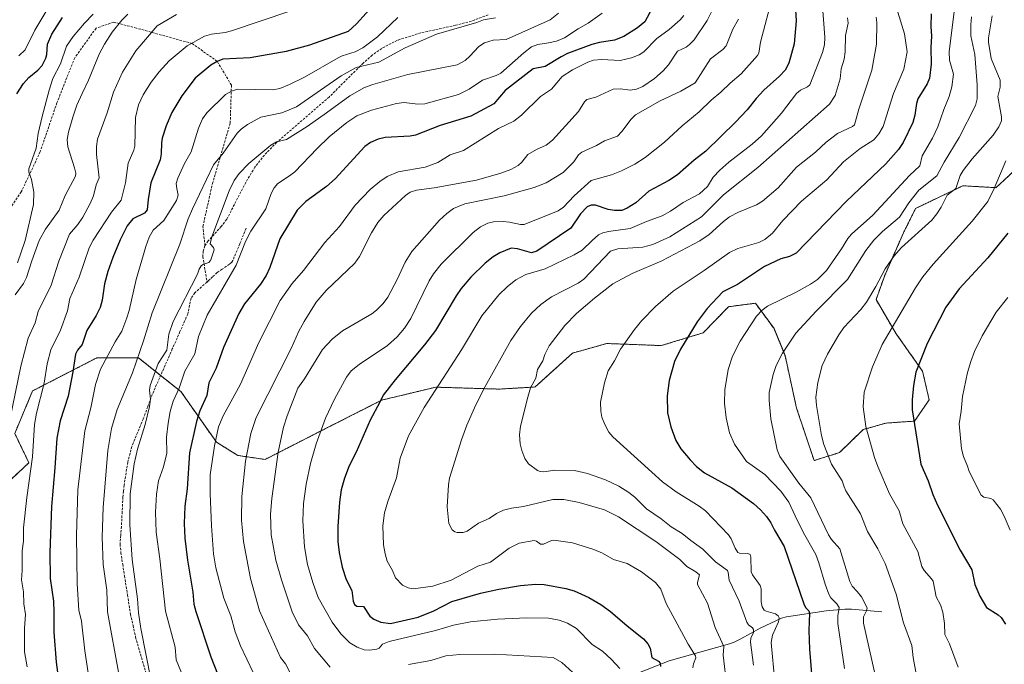
# Model space of a CAD drawing. Units: metres. Extents: x 654684 to 658137, y 4753309 to 4755700.
# Drawn here: x 657281 to 657696, y 4754920 to 4755191 of the extents above; entities that cross this region are included whole.
import ezdxf

# ---------------------------------------------------------------- set-up
doc = ezdxf.new("R2010")
doc.units = ezdxf.units.M
doc.header["$MEASUREMENT"] = 0
doc.linetypes.add('TRAZOS', pattern=[0.75, 0.5, -0.25])
doc.linetypes.add('TRAZOSX2', pattern=[1.5, 1, -0.5])
for name, color, linetype, lineweight in [('Arbolado forestal', 92, 'TRAZOS', 0), ('Arbolado forestal CxS', 92, 'Continuous', 0), ('Corriente natural lineal', 142, 'Continuous', 13), ('Curva de nivel maestra', 36, 'Continuous', 30), ('Curva de nivel normal', 36, 'Continuous', 0), ('Pastizal CxS', 92, 'Continuous', 0), ('Senda', 19, 'TRAZOSX2', 0)]:
    doc.layers.add(name, color=color, linetype=linetype, lineweight=lineweight)

# ---------------------------------------------------------------- blocks, each defined once
blk = doc.blocks.new('*U178')
at = {"layer": 'Curva de nivel normal', "color": 36, "linetype": 'Continuous', "lineweight": 0}
blk.add_polyline3d([(657534.06, 4754918.13, 995), (657530.64, 4754921.97, 995), (657526.75, 4754925.46, 995), (657522.44, 4754928.22, 995), (657515.77, 4754935.06, 995), (657512.01, 4754937.24, 995), (657508.53, 4754938.5, 995), (657504.04, 4754939.32, 995), (657494.91, 4754939.47, 995), (657482.58, 4754938.98, 995), (657471.25, 4754937.87, 995), (657464.07, 4754936.45, 995), (657456.45, 4754934.14, 995), (657437, 4754929.49, 995), (657434.12, 4754928.37, 995), (657432.7, 4754926.78, 995), (657431.7, 4754926.25, 995), (657428.83, 4754925.93, 995), (657426.45, 4754926.1, 995), (657423.43, 4754927.14, 995), (657420.34, 4754929.03, 995), (657416.57, 4754932.84, 995), (657412.99, 4754937.63, 995), (657407.02, 4754948.1, 995), (657404.75, 4754954.42, 995), (657402.51, 4754962.03, 995), (657401.23, 4754969.47, 995), (657400.56, 4754980.39, 995), (657400.9, 4754987.71, 995), (657401.94, 4754995.76, 995), (657403.76, 4755004.48, 995), (657406.19, 4755012.76, 995), (657410.08, 4755023.56, 995), (657413.89, 4755031.64, 995), (657419.04, 4755040.9, 995), (657421, 4755043.56, 995), (657424.36, 4755046.22, 995), (657436.26, 4755054.26, 995), (657440.34, 4755057.92, 995), (657443.46, 4755061.47, 995), (657446.06, 4755065.66, 995), (657453.75, 4755081.53, 995), (657455.55, 4755084.36, 995), (657458.88, 4755088.49, 995), (657472.36, 4755101.8, 995), (657475.47, 4755104.22, 995), (657478.45, 4755105.78, 995), (657480.91, 4755106.33, 995), (657484.89, 4755106.46, 995), (657487.58, 4755106.21, 995), (657492.31, 4755105.15, 995), (657493.76, 4755105.16, 995), (657508.14, 4755110.96, 995), (657510.31, 4755112.53, 995), (657514.92, 4755117.22, 995), (657522.07, 4755123.78, 995), (657530.52, 4755126.18, 995), (657534.8, 4755127.77, 995), (657540.36, 4755130.55, 995), (657544.81, 4755133.42, 995), (657552.89, 4755139.85, 995), (657560.4, 4755146.82, 995), (657567.44, 4755152.62, 995), (657572.61, 4755157.62, 995), (657576.66, 4755160.87, 995), (657580.57, 4755164.72, 995), (657585.17, 4755168.62, 995), (657592.07, 4755176.36, 995), (657592.68, 4755177.38, 995), (657593.36, 4755181.97, 995), (657598.54, 4755201.76, 995)], dxfattribs=at)
blk = doc.blocks.new('*U179')
at = {"layer": 'Curva de nivel normal', "color": 36, "linetype": 'Continuous', "lineweight": 0}
blk.add_polyline3d([(657642.1, 4755192.52, 1015), (657642.34, 4755190.23, 1015), (657642.2, 4755181.19, 1015), (657640.15, 4755170.26, 1015), (657634.68, 4755153.78, 1015), (657632.97, 4755147.12, 1015), (657632.12, 4755146.46, 1015), (657625.81, 4755143.48, 1015), (657620.94, 4755139.85, 1015), (657616.53, 4755135.71, 1015), (657608.55, 4755129.41, 1015), (657600.72, 4755120.59, 1015), (657594.15, 4755115.07, 1015), (657591.61, 4755113.47, 1015), (657584.13, 4755110.41, 1015), (657580.21, 4755108.36, 1015), (657577.74, 4755106.52, 1015), (657571.66, 4755101.02, 1015), (657567.74, 4755098.35, 1015), (657551.79, 4755089.96, 1015), (657539.3, 4755084.53, 1015), (657531.17, 4755080.16, 1015), (657523.44, 4755074.21, 1015), (657515.84, 4755067.74, 1015), (657510.86, 4755062.71, 1015), (657504.26, 4755054.14, 1015), (657502.46, 4755050.44, 1015), (657501.68, 4755047.76, 1015), (657499.45, 4755044.11, 1015), (657498.69, 4755040.48, 1015), (657496.47, 4755036.34, 1015), (657495.28, 4755032.5, 1015), (657492.23, 4755020.25, 1015), (657491.86, 4755016.65, 1015), (657492.17, 4755012.8, 1015), (657492.77, 4755010.04, 1015), (657494.12, 4755006.56, 1015), (657495.62, 4755004.35, 1015), (657499.47, 4755001.54, 1015), (657500.55, 4755001.11, 1015), (657502.08, 4755001.03, 1015), (657506.67, 4755001.73, 1015), (657515.05, 4755001.58, 1015), (657520.54, 4755000.34, 1015), (657528.01, 4754997.6, 1015), (657533.64, 4754994.94, 1015), (657537.94, 4754992.35, 1015), (657540.38, 4754990.36, 1015), (657545.26, 4754985.49, 1015), (657551.46, 4754981.27, 1015), (657555.69, 4754977.88, 1015), (657560.3, 4754975.1, 1015), (657563.93, 4754972.03, 1015), (657569.06, 4754968.5, 1015), (657574.36, 4754963.12, 1015), (657579.36, 4754959.39, 1015), (657579.77, 4754958.58, 1015), (657580.13, 4754955.41, 1015), (657584.29, 4754946.47, 1015), (657587.61, 4754937.65, 1015), (657588.26, 4754936.52, 1015), (657589.9, 4754935.24, 1015), (657590.32, 4754934.54, 1015), (657590.36, 4754933.29, 1015), (657589.32, 4754930.92, 1015), (657589.17, 4754929.21, 1015), (657590.31, 4754919.63, 1015)], dxfattribs=at)
blk = doc.blocks.new('*U180')
at = {"layer": 'Curva de nivel normal', "color": 36, "linetype": 'Continuous', "lineweight": 0}
blk.add_polyline3d([(657649.52, 4755200.26, 1020), (657653.97, 4755185.48, 1020), (657655.15, 4755177.98, 1020), (657653.72, 4755170.56, 1020), (657649.4, 4755160.42, 1020), (657644.96, 4755146.48, 1020), (657643.22, 4755143.43, 1020), (657641.05, 4755140.9, 1020), (657635.31, 4755137.23, 1020), (657628.28, 4755131.54, 1020), (657621.21, 4755124.01, 1020), (657610.63, 4755114.98, 1020), (657602.69, 4755106.86, 1020), (657598.41, 4755101.55, 1020), (657595.19, 4755098.84, 1020), (657592.58, 4755097.64, 1020), (657583.78, 4755095.02, 1020), (657580.3, 4755093.44, 1020), (657569.61, 4755085.83, 1020), (657556.56, 4755077.11, 1020), (657549.07, 4755070.69, 1020), (657543.36, 4755064.71, 1020), (657540.27, 4755060.95, 1020), (657534.33, 4755052.74, 1020), (657531.78, 4755047.79, 1020), (657529.14, 4755043.5, 1020), (657527.56, 4755038.51, 1020), (657525.97, 4755030.32, 1020), (657526.02, 4755026.5, 1020), (657526.51, 4755024.06, 1020), (657527.71, 4755020.89, 1020), (657529.48, 4755017.76, 1020), (657531.09, 4755015.7, 1020), (657552.06, 4754996.84, 1020), (657557.88, 4754992.63, 1020), (657567.52, 4754986.57, 1020), (657570.11, 4754984.52, 1020), (657579.87, 4754974.46, 1020), (657580.94, 4754972.85, 1020), (657582.59, 4754968.81, 1020), (657583.71, 4754967.08, 1020), (657584.52, 4754966.71, 1020), (657588.05, 4754966.61, 1020), (657588.92, 4754966.18, 1020), (657589.25, 4754965.13, 1020), (657589.45, 4754958.88, 1020), (657590.02, 4754957.6, 1020), (657593.13, 4754953.13, 1020), (657593.67, 4754951.77, 1020), (657593.62, 4754946.3, 1020), (657594.07, 4754944.1, 1020), (657594.9, 4754942.8, 1020), (657595.78, 4754942.27, 1020), (657599.68, 4754941.22, 1020), (657600.76, 4754940.4, 1020), (657601.14, 4754939.52, 1020), (657600.91, 4754937.82, 1020), (657598.32, 4754932.2, 1020), (657597.83, 4754929.09, 1020), (657599.31, 4754912.58, 1020)], dxfattribs=at)
blk = doc.blocks.new('*U183')
at = {"layer": 'Curva de nivel normal', "color": 36, "linetype": 'Continuous', "lineweight": 0}
blk.add_polyline3d([(657347.41, 4755193.6, 940), (657339.27, 4755188.85, 940), (657330.33, 4755178.39, 940), (657324.62, 4755169.34, 940), (657320.89, 4755160.99, 940), (657318.24, 4755152.26, 940), (657314.15, 4755141.21, 940), (657313.7, 4755138.06, 940), (657313.72, 4755134.75, 940), (657314.83, 4755124.84, 940), (657313.52, 4755121.85, 940), (657312.44, 4755117.31, 940), (657311.08, 4755114.04, 940), (657307.88, 4755108.22, 940), (657305.82, 4755105.25, 940), (657302.27, 4755101.19, 940), (657297.86, 4755089.7, 940), (657294.6, 4755079.6, 940), (657289.09, 4755068.51, 940), (657287.82, 4755063.81, 940), (657284.88, 4755057.31, 940), (657281.85, 4755045.54, 940), (657277.19, 4755022.93, 940)], dxfattribs=at)
blk = doc.blocks.new('*U186')
at = {"layer": 'Curva de nivel normal', "color": 36, "linetype": 'Continuous', "lineweight": 0}
blk.add_polyline3d([(657395.64, 4754915.56, 985), (657393.28, 4754920.1, 985), (657391.24, 4754922.81, 985), (657382.34, 4754942.47, 985), (657378.6, 4754956.03, 985), (657375.59, 4754971.65, 985), (657374.7, 4754980.63, 985), (657374.86, 4754990.65, 985), (657376.46, 4755005.49, 985), (657378.66, 4755017.21, 985), (657380.94, 4755023.83, 985), (657395.83, 4755053.31, 985), (657398.82, 4755059.97, 985), (657401.19, 4755064.38, 985), (657406.25, 4755072.5, 985), (657410.45, 4755077.37, 985), (657422.48, 4755088.92, 985), (657424.41, 4755091.74, 985), (657429.45, 4755101.72, 985), (657432.12, 4755105.97, 985), (657434.74, 4755109, 985), (657443.77, 4755117.44, 985), (657445.81, 4755118.77, 985), (657448.5, 4755119.68, 985), (657455.95, 4755120.65, 985), (657473.76, 4755123.88, 985), (657484, 4755126.78, 985), (657488.18, 4755128.4, 985), (657491.27, 4755130.01, 985), (657492.88, 4755131.45, 985), (657495.31, 4755134.69, 985), (657499.04, 4755136.82, 985), (657503.12, 4755138.64, 985), (657505.75, 4755140.73, 985), (657516.64, 4755152.83, 985), (657519.17, 4755156.83, 985), (657520.22, 4755157.81, 985), (657524, 4755158.79, 985), (657531.3, 4755162.15, 985), (657534.41, 4755162.4, 985), (657538.45, 4755161.76, 985), (657541.16, 4755162.27, 985), (657543.76, 4755163.3, 985), (657548.65, 4755166.64, 985), (657552.4, 4755169.89, 985), (657554.55, 4755172.48, 985), (657558.35, 4755178.28, 985), (657562.04, 4755179.9, 985), (657563.45, 4755181.02, 985), (657565.34, 4755182.95, 985), (657570.84, 4755191.19, 985), (657573.77, 4755197.02, 985)], dxfattribs=at)
blk = doc.blocks.new('*U189')
at = {"layer": 'Curva de nivel normal', "color": 36, "linetype": 'Continuous', "lineweight": 0}
for points in [[(657584, 4755191.66, 990), (657581.74, 4755187.42, 990), (657578.85, 4755180.41, 990), (657577.42, 4755178.85, 990), (657572.26, 4755174.96, 990), (657565.81, 4755164.89, 990), (657559.78, 4755161.38, 990), (657551.13, 4755157.34, 990), (657540.75, 4755151.36, 990), (657538.85, 4755149.62, 990), (657534.92, 4755144.34, 990), (657533.06, 4755142.46, 990), (657527.64, 4755140.44, 990), (657524.33, 4755138.47, 990), (657518.06, 4755135.67, 990), (657516.64, 4755134.54, 990), (657514.66, 4755131.65, 990), (657510.19, 4755127.08, 990), (657503, 4755122.75, 990), (657498.04, 4755120.83, 990), (657485.39, 4755117.21, 990), (657468.77, 4755113.94, 990), (657464.08, 4755111.9, 990), (657461.17, 4755109.79, 990), (657458.17, 4755107, 990), (657446.51, 4755093.84, 990), (657443.68, 4755089.4, 990), (657440.35, 4755082.01, 990), (657436.33, 4755074.56, 990), (657434.36, 4755071.94, 990), (657431.66, 4755069.14, 990), (657429.68, 4755067.62, 990), (657417.23, 4755060.35, 990), (657412.92, 4755056.87, 990), (657408.87, 4755052.6, 990), (657401.29, 4755040.24, 990), (657398.5, 4755036.22, 990), (657394.02, 4755024.67, 990), (657392.48, 4755019.87, 990), (657390.22, 4755009.26, 990), (657387.48, 4754989.78, 990), (657386.95, 4754983.18, 990), (657387.27, 4754974.48, 990), (657389.29, 4754963.81, 990), (657391.55, 4754955.46, 990), (657396.16, 4754942.04, 990), (657398.7, 4754936.58, 990), (657402.58, 4754932, 990), (657405.49, 4754926.58, 990), (657412.04, 4754918.76, 990)], [(657445.14, 4754919.86, 990), (657454.47, 4754921.56, 990), (657460.87, 4754923.56, 990), (657466.71, 4754924.07, 990), (657481.39, 4754924.15, 990), (657506.05, 4754922.82, 990), (657509.68, 4754920.74, 990), (657520.5, 4754910.81, 990)]]:
    blk.add_polyline3d(points, dxfattribs=at)
blk = doc.blocks.new('*U193')
at = {"layer": 'Curva de nivel normal', "color": 36, "linetype": 'Continuous', "lineweight": 0}
blk.add_polyline3d([(657351.83, 4754910.56, 970), (657347.26, 4754921.81, 970), (657346.76, 4754927.14, 970), (657342.82, 4754942.37, 970), (657340.36, 4754964.43, 970), (657338.8, 4754975.56, 970), (657338.59, 4754984.06, 970), (657338.97, 4754991.56, 970), (657339.79, 4754997.28, 970), (657341.85, 4755003.09, 970), (657343.26, 4755008.87, 970), (657343.19, 4755015.65, 970), (657343.81, 4755021.48, 970), (657344.75, 4755026.44, 970), (657345.98, 4755030.81, 970), (657348.5, 4755036.25, 970), (657350.89, 4755043.41, 970), (657355.13, 4755050.76, 970), (657356.61, 4755058.07, 970), (657360.25, 4755066.95, 970), (657372.54, 4755088.13, 970), (657376.47, 4755098, 970), (657378.66, 4755102.42, 970), (657385.01, 4755111.76, 970), (657387.22, 4755118.22, 970), (657388.46, 4755120.67, 970), (657390.02, 4755122.5, 970), (657394.97, 4755125.63, 970), (657397.24, 4755127.43, 970), (657406.62, 4755137.25, 970), (657411.69, 4755142.07, 970), (657419.11, 4755148.21, 970), (657423.39, 4755150.99, 970), (657429.44, 4755153.39, 970), (657440.03, 4755156.12, 970), (657443.24, 4755156.55, 970), (657449.09, 4755155.94, 970), (657451.96, 4755156.06, 970), (657466.12, 4755159.97, 970), (657470.66, 4755162.18, 970), (657476.29, 4755165.96, 970), (657481.96, 4755167.91, 970), (657484.03, 4755169, 970), (657493.6, 4755177.55, 970), (657496.92, 4755179.97, 970), (657499.53, 4755181.01, 970), (657504.03, 4755181.75, 970), (657507.47, 4755182.4, 970), (657510.81, 4755183.83, 970), (657516.54, 4755187.67, 970), (657520.75, 4755190.05, 970), (657526.67, 4755194.17, 970)], dxfattribs=at)
blk = doc.blocks.new('*U196')
at = {"layer": 'Curva de nivel normal', "color": 36, "linetype": 'Continuous', "lineweight": 0}
blk.add_polyline3d([(657292.42, 4755194.8, 920), (657287.71, 4755187.1, 920), (657283.71, 4755178.78, 920), (657281, 4755176.3, 920)], dxfattribs=at)
blk = doc.blocks.new('*U197')
at = {"layer": 'Curva de nivel normal', "color": 36, "linetype": 'Continuous', "lineweight": 0}
blk.add_polyline3d([(657564.89, 4754918.52, 1005), (657565.09, 4754920.18, 1005), (657566.05, 4754922.61, 1005), (657566, 4754923.52, 1005), (657562.83, 4754928.42, 1005), (657553.53, 4754945.59, 1005), (657551.42, 4754951.62, 1005), (657549.1, 4754954.34, 1005), (657543.16, 4754958.95, 1005), (657537.2, 4754962.46, 1005), (657531.45, 4754964.15, 1005), (657526.72, 4754966.81, 1005), (657523.18, 4754968.27, 1005), (657514.21, 4754971.07, 1005), (657506.3, 4754972.16, 1005), (657505.34, 4754972.02, 1005), (657501.96, 4754970.56, 1005), (657500.71, 4754970.6, 1005), (657499.06, 4754971.77, 1005), (657498.01, 4754972.11, 1005), (657491.68, 4754970.97, 1005), (657487.47, 4754968.83, 1005), (657479.65, 4754962.92, 1005), (657474.34, 4754961.33, 1005), (657463.03, 4754955.39, 1005), (657455.3, 4754952.84, 1005), (657447.09, 4754951.73, 1005), (657444.92, 4754952.13, 1005), (657442.5, 4754953.27, 1005), (657439.6, 4754956.39, 1005), (657438.32, 4754959.45, 1005), (657436.11, 4754963.38, 1005), (657435.24, 4754966.44, 1005), (657434.62, 4754970.29, 1005), (657434.28, 4754978.21, 1005), (657435.03, 4754983.74, 1005), (657436.43, 4754988.54, 1005), (657440.1, 4754998.49, 1005), (657441.65, 4755006.72, 1005), (657445.02, 4755016.12, 1005), (657451.73, 4755028.09, 1005), (657467.41, 4755052.43, 1005), (657476, 4755066.66, 1005), (657483.09, 4755075.52, 1005), (657486.66, 4755079.01, 1005), (657490.28, 4755081.86, 1005), (657494.57, 4755084.1, 1005), (657502.64, 4755086.48, 1005), (657514.82, 4755092.35, 1005), (657518.22, 4755094.45, 1005), (657522.46, 4755098.42, 1005), (657525.14, 4755100.87, 1005), (657526.98, 4755101.71, 1005), (657529.36, 4755102.3, 1005), (657538.43, 4755103.54, 1005), (657545.25, 4755106.46, 1005), (657551.9, 4755108.86, 1005), (657555.36, 4755110.75, 1005), (657560.78, 4755114.53, 1005), (657567.63, 4755118.1, 1005), (657571.05, 4755121.26, 1005), (657573.46, 4755125.08, 1005), (657576.16, 4755128.07, 1005), (657579.97, 4755131.45, 1005), (657589.78, 4755138.97, 1005), (657593.68, 4755142.54, 1005), (657602.12, 4755152.13, 1005), (657608.44, 4755160.31, 1005), (657610.16, 4755161.81, 1005), (657613.17, 4755163.2, 1005), (657614.06, 4755164.07, 1005), (657619.4, 4755177.63, 1005), (657620.28, 4755180.93, 1005), (657620.48, 4755184.09, 1005), (657618.73, 4755206.54, 1005)], dxfattribs=at)
blk = doc.blocks.new('*U198')
at = {"layer": 'Curva de nivel normal', "color": 36, "linetype": 'Continuous', "lineweight": 0}
blk.add_polyline3d([(657279.4, 4755075.56, 935), (657282.94, 4755080.4, 935), (657284.29, 4755082.85, 935), (657286.41, 4755089.84, 935), (657289.59, 4755098.52, 935), (657292.27, 4755103.2, 935), (657298.01, 4755111.28, 935), (657300.55, 4755117.38, 935), (657304.88, 4755125.55, 935), (657305, 4755126.85, 935), (657304.5, 4755129.12, 935), (657301.61, 4755137.88, 935), (657301.39, 4755140.97, 935), (657301.93, 4755144.14, 935), (657303.69, 4755150.39, 935), (657305.44, 4755155.46, 935), (657307.64, 4755160.44, 935), (657310.34, 4755165.94, 935), (657314.81, 4755176.88, 935), (657317.05, 4755181.15, 935), (657320.28, 4755186.16, 935), (657324.34, 4755191.33, 935), (657326.85, 4755193.76, 935)], dxfattribs=at)
blk = doc.blocks.new('*U200')
at = {"layer": 'Curva de nivel normal', "color": 36, "linetype": 'Continuous', "lineweight": 0}
blk.add_polyline3d([(657561.05, 4755193.18, 980), (657559.52, 4755191.46, 980), (657554.93, 4755187.35, 980), (657549.72, 4755183.51, 980), (657544.19, 4755177.95, 980), (657542.27, 4755176.66, 980), (657538.94, 4755175.37, 980), (657534.26, 4755174.34, 980), (657526.45, 4755174.73, 980), (657522.95, 4755174.39, 980), (657520.56, 4755173.54, 980), (657514.13, 4755170.4, 980), (657509.86, 4755167.58, 980), (657505.36, 4755162.24, 980), (657500.63, 4755159.15, 980), (657492.69, 4755151.27, 980), (657489.43, 4755148.68, 980), (657483.05, 4755145.68, 980), (657468.3, 4755136.37, 980), (657462.68, 4755134.58, 980), (657457.45, 4755131.26, 980), (657452.04, 4755129.33, 980), (657440.76, 4755127.32, 980), (657436.17, 4755125.41, 980), (657433, 4755123.34, 980), (657428.98, 4755120, 980), (657422.69, 4755113.35, 980), (657416.03, 4755104.34, 980), (657409.83, 4755097.62, 980), (657400.88, 4755085.8, 980), (657396.08, 4755080.38, 980), (657391.09, 4755073.12, 980), (657382.01, 4755055.49, 980), (657374.38, 4755037.97, 980), (657367.11, 4755024.67, 980), (657365.12, 4755020.02, 980), (657363.4, 4755012.01, 980), (657361.62, 4754999.68, 980), (657361.57, 4754991.86, 980), (657362.1, 4754978.33, 980), (657362.99, 4754966.45, 980), (657363.92, 4754960.55, 980), (657367.32, 4754947.75, 980), (657370.22, 4754940.35, 980), (657372.12, 4754933.66, 980), (657374.28, 4754927.72, 980), (657382.34, 4754910.91, 980)], dxfattribs=at)
blk = doc.blocks.new('*U201')
at = {"layer": 'Curva de nivel normal', "color": 36, "linetype": 'Continuous', "lineweight": 0}
blk.add_polyline3d([(657336.76, 4754912.93, 965), (657332.34, 4754934.96, 965), (657331.35, 4754941.59, 965), (657330.95, 4754947.5, 965), (657328.67, 4754964.13, 965), (657327.79, 4754978.67, 965), (657327.9, 4754991.81, 965), (657329.59, 4755004.36, 965), (657330.9, 4755010.51, 965), (657334.14, 4755020.97, 965), (657336.05, 4755028.59, 965), (657336.49, 4755031.61, 965), (657336.06, 4755035.35, 965), (657336.36, 4755037.36, 965), (657339.72, 4755046.6, 965), (657343.29, 4755052.31, 965), (657344.12, 4755059.04, 965), (657345.94, 4755064.38, 965), (657356.26, 4755084.24, 965), (657356.9, 4755086.43, 965), (657357.78, 4755087.77, 965), (657358.81, 4755088.5, 965), (657360.99, 4755089.18, 965), (657361.79, 4755090.27, 965), (657363.32, 4755094.57, 965), (657362.98, 4755095.55, 965), (657361.61, 4755097.04, 965), (657362.24, 4755099.97, 965), (657369.5, 4755119.32, 965), (657371.72, 4755123.71, 965), (657373.75, 4755126.7, 965), (657377.78, 4755130.92, 965), (657387.1, 4755138.63, 965), (657389.57, 4755139.97, 965), (657393.78, 4755140.95, 965), (657402.47, 4755146.51, 965), (657410.61, 4755152.28, 965), (657420.39, 4755159.39, 965), (657426.56, 4755162.91, 965), (657430.02, 4755164.16, 965), (657444.78, 4755168.38, 965), (657465.58, 4755172.42, 965), (657468.92, 4755174.34, 965), (657470.96, 4755176.1, 965), (657474.67, 4755180.12, 965), (657477.12, 4755181.68, 965), (657480.75, 4755182.79, 965), (657486.24, 4755183.14, 965), (657504.73, 4755191.47, 965), (657508.23, 4755194.18, 965)], dxfattribs=at)
blk = doc.blocks.new('*U202')
at = {"layer": 'Curva de nivel normal', "color": 36, "linetype": 'Continuous', "lineweight": 0}
blk.add_polyline3d([(657284.55, 4754918.87, 945), (657283.36, 4754925.2, 945), (657283.33, 4754935.16, 945), (657283.78, 4754940.9, 945), (657283.07, 4754945.41, 945), (657282.91, 4754950.42, 945), (657282.07, 4754955.51, 945), (657282.4, 4754959.42, 945), (657282.4, 4754967.77, 945), (657282.94, 4754971.83, 945), (657282.91, 4754977.47, 945), (657284.37, 4754990.15, 945), (657286.74, 4755007.35, 945), (657287.52, 4755020.97, 945), (657288.44, 4755025.67, 945), (657291.73, 4755038.43, 945), (657292.99, 4755046.48, 945), (657294.4, 4755052.42, 945), (657298.58, 4755060.75, 945), (657301.49, 4755068.87, 945), (657302.5, 4755074.01, 945), (657306.33, 4755082.95, 945), (657310.6, 4755095.35, 945), (657312.26, 4755098.59, 945), (657319.99, 4755110.46, 945), (657324.07, 4755115.39, 945), (657325.9, 4755122.69, 945), (657327.06, 4755131.02, 945), (657329.42, 4755136.55, 945), (657329.81, 4755138.17, 945), (657330.06, 4755150.27, 945), (657331.39, 4755155.54, 945), (657333.36, 4755159.76, 945), (657336.7, 4755165.1, 945), (657340.08, 4755169.57, 945), (657344.36, 4755174.14, 945), (657351.94, 4755180.41, 945), (657359.23, 4755184.57, 945), (657362.16, 4755185.42, 945), (657367.82, 4755186.07, 945), (657370.62, 4755186.82, 945), (657395.14, 4755195.04, 945)], dxfattribs=at)
blk = doc.blocks.new('*U203')
at = {"layer": 'Curva de nivel normal', "color": 36, "linetype": 'Continuous', "lineweight": 0}
blk.add_polyline3d([(657676.53, 4754918.74, 1045), (657672.92, 4754928.53, 1045), (657670.98, 4754932.56, 1045), (657670.77, 4754937.12, 1045), (657670.1, 4754941.86, 1045), (657669.11, 4754944.92, 1045), (657667.29, 4754948.34, 1045), (657666.02, 4754954.89, 1045), (657665.4, 4754956, 1045), (657662.31, 4754959.42, 1045), (657661.25, 4754961.14, 1045), (657659.64, 4754967.39, 1045), (657653.27, 4754979.15, 1045), (657651.66, 4754984.55, 1045), (657647.69, 4754991.68, 1045), (657642.67, 4755003.24, 1045), (657641.28, 4755007.08, 1045), (657637.7, 4755020.09, 1045), (657636.6, 4755028.39, 1045), (657636.99, 4755034.56, 1045), (657640.53, 4755045.24, 1045), (657644.55, 4755054.58, 1045), (657658.6, 4755078.47, 1045), (657661.7, 4755083.12, 1045), (657666.02, 4755088.54, 1045), (657682.43, 4755106.67, 1045), (657689.02, 4755114.87, 1045), (657691.76, 4755120.36, 1045), (657696.7, 4755132.04, 1045)], dxfattribs=at)
blk = doc.blocks.new('*U205')
at = {"layer": 'Curva de nivel normal', "color": 36, "linetype": 'Continuous', "lineweight": 0}
blk.add_polyline3d([(657313.27, 4754895.98, 955), (657308.73, 4754925.58, 955), (657307.32, 4754938.05, 955), (657306.27, 4754942.78, 955), (657305.57, 4754953.77, 955), (657305.21, 4754974.23, 955), (657305.77, 4754993.39, 955), (657308.78, 4755018.25, 955), (657311.29, 4755028, 955), (657313.24, 4755037.81, 955), (657315.39, 4755044.32, 955), (657321.56, 4755055.82, 955), (657324.3, 4755060.3, 955), (657326.53, 4755065.86, 955), (657327.5, 4755069, 955), (657330.44, 4755082.07, 955), (657334.44, 4755095.88, 955), (657335.86, 4755099.8, 955), (657337.54, 4755102.79, 955), (657342.03, 4755106.89, 955), (657347.43, 4755115.33, 955), (657348.15, 4755117.5, 955), (657347.52, 4755120.3, 955), (657347.31, 4755122.48, 955), (657347.89, 4755124.74, 955), (657350.74, 4755130.93, 955), (657353.6, 4755135.74, 955), (657356.71, 4755145.79, 955), (657358.29, 4755149.66, 955), (657360.17, 4755152.22, 955), (657368.07, 4755159.9, 955), (657370.57, 4755161.42, 955), (657373.09, 4755162.21, 955), (657388, 4755161.93, 955), (657390.89, 4755162.48, 955), (657394.95, 4755164.1, 955), (657401.23, 4755167.31, 955), (657415.43, 4755175.4, 955), (657417.18, 4755176.22, 955), (657422.61, 4755177.89, 955), (657425.91, 4755179.63, 955), (657432.05, 4755184.28, 955), (657440.59, 4755192.34, 955)], dxfattribs=at)
blk = doc.blocks.new('*U208')
at = {"layer": 'Curva de nivel normal', "color": 36, "linetype": 'Continuous', "lineweight": 0}
blk.add_polyline3d([(657698.48, 4754976.45, 1055), (657695.94, 4754982.31, 1055), (657694.33, 4754985.24, 1055), (657691.34, 4754989.17, 1055), (657690.27, 4754989.77, 1055), (657687.43, 4754990.4, 1055), (657686.2, 4754991.24, 1055), (657681.22, 4755001.16, 1055), (657680.54, 4755003.42, 1055), (657678.84, 4755007.49, 1055), (657677.96, 4755010.74, 1055), (657676.96, 4755021.25, 1055), (657677.87, 4755026.5, 1055), (657678.38, 4755032.74, 1055), (657680.53, 4755042.81, 1055), (657681.88, 4755047.54, 1055), (657683.5, 4755051.77, 1055), (657686.61, 4755058.31, 1055), (657692.63, 4755068.21, 1055), (657697.54, 4755074.43, 1055)], dxfattribs=at)
blk = doc.blocks.new('*U215')
at = {"layer": 'Curva de nivel normal', "color": 36, "linetype": 'Continuous', "lineweight": 0}
blk.add_polyline3d([(657280.4, 4755089.06, 930), (657283.62, 4755098.4, 930), (657287.14, 4755113.57, 930), (657287.27, 4755118.84, 930), (657286.37, 4755124.2, 930), (657285.19, 4755127.29, 930), (657285.14, 4755128.58, 930), (657288.26, 4755137.36, 930), (657289.2, 4755143.56, 930), (657290.83, 4755150.7, 930), (657293.74, 4755161.79, 930), (657295.32, 4755166.63, 930), (657298.54, 4755172.94, 930), (657301.09, 4755180.25, 930), (657303.82, 4755184.42, 930), (657308.58, 4755190.04, 930), (657312.28, 4755193.74, 930)], dxfattribs=at)
blk = doc.blocks.new('*U216')
at = {"layer": 'Curva de nivel normal', "color": 36, "linetype": 'Continuous', "lineweight": 0}
blk.add_polyline3d([(657481.76, 4755192.22, 960), (657476.65, 4755191.44, 960), (657473.85, 4755190.35, 960), (657456.91, 4755185.31, 960), (657443.72, 4755179.56, 960), (657432.65, 4755173.64, 960), (657423.08, 4755171.39, 960), (657416.73, 4755167.85, 960), (657397.97, 4755154.79, 960), (657391.76, 4755152.19, 960), (657382.89, 4755150.46, 960), (657377.25, 4755147.31, 960), (657374.57, 4755145.37, 960), (657372.91, 4755143.73, 960), (657367.11, 4755135.18, 960), (657362.92, 4755130.38, 960), (657354.11, 4755111.8, 960), (657352.33, 4755107.54, 960), (657348.74, 4755096.88, 960), (657337.15, 4755067.94, 960), (657333.56, 4755056.19, 960), (657328.82, 4755042.71, 960), (657322.39, 4755027.31, 960), (657320.03, 4755019.33, 960), (657318.41, 4755010.06, 960), (657316.48, 4754985.95, 960), (657316.09, 4754973.43, 960), (657316.5, 4754962.03, 960), (657318.04, 4754951.17, 960), (657318.37, 4754941.98, 960), (657323.26, 4754915.03, 960)], dxfattribs=at)
blk = doc.blocks.new('*U219')
at = {"layer": 'Curva de nivel normal', "color": 36, "linetype": 'Continuous', "lineweight": 0}
blk.add_polyline3d([(657579.2, 4754910.6, 1010), (657577.6, 4754923.77, 1010), (657577.92, 4754927.5, 1010), (657574.18, 4754935.51, 1010), (657571.02, 4754945.67, 1010), (657566.79, 4754953.53, 1010), (657566.73, 4754954.43, 1010), (657567.61, 4754957.56, 1010), (657566.04, 4754958.91, 1010), (657562.34, 4754961.18, 1010), (657559.32, 4754964.07, 1010), (657549.18, 4754971.72, 1010), (657533.5, 4754982.04, 1010), (657527.64, 4754985.02, 1010), (657516.98, 4754988.08, 1010), (657510.44, 4754989.37, 1010), (657505.81, 4754989.38, 1010), (657493.52, 4754986.38, 1010), (657488.4, 4754985.7, 1010), (657485.03, 4754984.86, 1010), (657482.12, 4754983.52, 1010), (657479.08, 4754981.33, 1010), (657474.6, 4754979.32, 1010), (657469.78, 4754975.98, 1010), (657468.14, 4754975.47, 1010), (657465.6, 4754975.46, 1010), (657464.58, 4754975.78, 1010), (657463.47, 4754976.61, 1010), (657462.13, 4754979.31, 1010), (657461.38, 4754986.22, 1010), (657461.89, 4754995.6, 1010), (657462.38, 4754998.32, 1010), (657467.43, 4755014.48, 1010), (657469.71, 4755020.62, 1010), (657473.43, 4755029.23, 1010), (657477.38, 4755036.96, 1010), (657488.21, 4755056.33, 1010), (657492.23, 4755062.21, 1010), (657496.93, 4755067.89, 1010), (657500.87, 4755071.52, 1010), (657505.28, 4755074.74, 1010), (657516.49, 4755080.53, 1010), (657518.88, 4755082.11, 1010), (657530.12, 4755094.01, 1010), (657533.3, 4755095, 1010), (657543.81, 4755095.7, 1010), (657548.04, 4755096.8, 1010), (657555.12, 4755100.05, 1010), (657568.5, 4755108.43, 1010), (657577.81, 4755117.64, 1010), (657592.24, 4755129.25, 1010), (657622.34, 4755155.94, 1010), (657624.77, 4755159.49, 1010), (657626.93, 4755166.51, 1010), (657627.24, 4755170.71, 1010), (657628.58, 4755174.81, 1010), (657628.97, 4755177.93, 1010), (657629.12, 4755184.78, 1010), (657630.28, 4755190.06, 1010), (657629.95, 4755192.32, 1010)], dxfattribs=at)
blk = doc.blocks.new('*U223')
at = {"layer": 'Curva de nivel maestra', "color": 36, "linetype": 'Continuous', "lineweight": 30}
blk.add_polyline3d([(657607.87, 4755197.91, 1000), (657608.3, 4755190.96, 1000), (657607.56, 4755181.24, 1000), (657605.24, 4755173.21, 1000), (657603.72, 4755170.27, 1000), (657601.32, 4755167.65, 1000), (657594.68, 4755161.84, 1000), (657591.44, 4755158.3, 1000), (657587.74, 4755153.47, 1000), (657582.85, 4755148.28, 1000), (657570.3, 4755136.11, 1000), (657565.35, 4755132.24, 1000), (657558.32, 4755126.09, 1000), (657554.74, 4755123.74, 1000), (657546.28, 4755119.28, 1000), (657540.8, 4755114.31, 1000), (657537.21, 4755112.04, 1000), (657534.88, 4755111.15, 1000), (657531.86, 4755111.06, 1000), (657529.12, 4755111.54, 1000), (657523.89, 4755113.41, 1000), (657522, 4755113.4, 1000), (657520.36, 4755112.63, 1000), (657517.57, 4755109.68, 1000), (657513.49, 4755103.7, 1000), (657499.18, 4755093.98, 1000), (657496.88, 4755093.28, 1000), (657491, 4755095, 1000), (657488.26, 4755095.16, 1000), (657483.52, 4755093.24, 1000), (657480.73, 4755091.56, 1000), (657477.34, 4755088.95, 1000), (657471.29, 4755082.96, 1000), (657467.24, 4755078.25, 1000), (657465.1, 4755075.14, 1000), (657456.47, 4755060.57, 1000), (657451.87, 4755054.53, 1000), (657439.46, 4755039.79, 1000), (657434.46, 4755033.26, 1000), (657433.03, 4755030.33, 1000), (657428.97, 4755022.84, 1000), (657423.06, 4755009.32, 1000), (657420.07, 4755003.6, 1000), (657418.09, 4754998.35, 1000), (657416.79, 4754993.46, 1000), (657416.02, 4754988.29, 1000), (657415.32, 4754978.03, 1000), (657415.4, 4754971.68, 1000), (657415.88, 4754967.08, 1000), (657417.18, 4754960.84, 1000), (657418.87, 4754955.63, 1000), (657421.26, 4754950.96, 1000), (657421.83, 4754946.6, 1000), (657422.32, 4754945.11, 1000), (657423.35, 4754944.46, 1000), (657426.07, 4754944.25, 1000), (657428.86, 4754940.25, 1000), (657430.48, 4754938.96, 1000), (657433.5, 4754937.69, 1000), (657437.54, 4754937.07, 1000), (657449.1, 4754939.86, 1000), (657455.73, 4754942.53, 1000), (657463.32, 4754946.44, 1000), (657475.41, 4754949.87, 1000), (657483.16, 4754951.61, 1000), (657492.21, 4754953.15, 1000), (657498.64, 4754953.71, 1000), (657502.19, 4754953.51, 1000), (657511.28, 4754951.89, 1000), (657514.8, 4754950.82, 1000), (657520.98, 4754948.05, 1000), (657526.15, 4754945.15, 1000), (657530.13, 4754942.24, 1000), (657537.2, 4754936.09, 1000), (657544.11, 4754930.6, 1000), (657545.86, 4754928.54, 1000), (657546.89, 4754926.69, 1000), (657547.57, 4754922.76, 1000), (657550.32, 4754921.3, 1000), (657551.04, 4754920.48, 1000), (657551.27, 4754918.95, 1000)], dxfattribs=at)
blk = doc.blocks.new('*U228')
at = {"layer": 'Curva de nivel maestra', "color": 36, "linetype": 'Continuous', "lineweight": 30}
blk.add_polyline3d([(657697.45, 4755101.6, 1050), (657689.1, 4755091.15, 1050), (657676.96, 4755078.07, 1050), (657671.44, 4755070.36, 1050), (657663.53, 4755055.02, 1050), (657658.76, 4755043, 1050), (657657.72, 4755037.4, 1050), (657657.15, 4755031.4, 1050), (657657.26, 4755027.19, 1050), (657660.84, 4755004.18, 1050), (657663.87, 4754997.26, 1050), (657665.84, 4754991.47, 1050), (657667.92, 4754986.94, 1050), (657677.39, 4754968, 1050), (657682.38, 4754959.7, 1050), (657683.6, 4754953.62, 1050), (657685.65, 4754948.66, 1050), (657688.54, 4754943.8, 1050), (657693.46, 4754940.83, 1050), (657694.74, 4754939.59, 1050), (657696.54, 4754936.86, 1050)], dxfattribs=at)
blk = doc.blocks.new('*U229')
at = {"layer": 'Curva de nivel maestra', "color": 36, "linetype": 'Continuous', "lineweight": 30}
blk.add_polyline3d([(657431.37, 4755198.68, 950), (657423.26, 4755189.73, 950), (657419.7, 4755186.44, 950), (657403.41, 4755180.79, 950), (657393.6, 4755178.02, 950), (657378.37, 4755175.36, 950), (657366.88, 4755174.85, 950), (657364.56, 4755173.92, 950), (657361.86, 4755172.32, 950), (657355.21, 4755166.81, 950), (657349.58, 4755159.41, 950), (657345.45, 4755152.43, 950), (657343.03, 4755146.82, 950), (657341.41, 4755141.6, 950), (657341.02, 4755139.53, 950), (657340.96, 4755134.9, 950), (657340.58, 4755132.39, 950), (657336.61, 4755122.81, 950), (657335.41, 4755115.74, 950), (657335.06, 4755111.4, 950), (657333.98, 4755110.04, 950), (657328.97, 4755107.61, 950), (657326.63, 4755104.63, 950), (657323.66, 4755098.67, 950), (657320.51, 4755091.23, 950), (657318.46, 4755085.39, 950), (657317.09, 4755080.21, 950), (657316.13, 4755073.37, 950), (657315.29, 4755070.29, 950), (657313.62, 4755066.83, 950), (657309.67, 4755060.54, 950), (657307.72, 4755054.66, 950), (657305.65, 4755052.21, 950), (657304.82, 4755050.57, 950), (657303.79, 4755043.18, 950), (657301.72, 4755032.86, 950), (657298.43, 4755022.43, 950), (657296.98, 4755015.24, 950), (657296.22, 4755002.75, 950), (657294.76, 4754986.47, 950), (657294.01, 4754966.98, 950), (657294.21, 4754956.08, 950), (657295.53, 4754946.59, 950), (657295.75, 4754941.92, 950), (657295.8, 4754933.43, 950), (657296.72, 4754920.8, 950), (657298.24, 4754909.24, 950)], dxfattribs=at)
blk = doc.blocks.new('*U230')
at = {"layer": 'Curva de nivel maestra', "color": 36, "linetype": 'Continuous', "lineweight": 30}
blk.add_polyline3d([(657547.76, 4755196.36, 975), (657544.55, 4755190.59, 975), (657541.54, 4755188.02, 975), (657535.8, 4755184.38, 975), (657531.78, 4755182.87, 975), (657525.56, 4755181.89, 975), (657522.36, 4755181.05, 975), (657512.1, 4755177.21, 975), (657509.34, 4755175.85, 975), (657502.61, 4755171.73, 975), (657497.6, 4755170.79, 975), (657485.83, 4755161.61, 975), (657480.98, 4755156.01, 975), (657471.39, 4755150.84, 975), (657458.39, 4755146.9, 975), (657448.01, 4755142.79, 975), (657445.75, 4755142.39, 975), (657435.28, 4755141.79, 975), (657432.33, 4755141.1, 975), (657429.1, 4755139.8, 975), (657426.74, 4755138.08, 975), (657414.24, 4755124.45, 975), (657410.55, 4755121.27, 975), (657401.88, 4755114.88, 975), (657398.24, 4755111.28, 975), (657390.88, 4755099.09, 975), (657386.67, 4755087.03, 975), (657385.19, 4755083.76, 975), (657382.71, 4755080.13, 975), (657376.03, 4755071.83, 975), (657373.66, 4755067.72, 975), (657367.21, 4755053.33, 975), (657364.16, 4755044.65, 975), (657361, 4755038.5, 975), (657360.16, 4755033.1, 975), (657357.17, 4755026.75, 975), (657355.77, 4755022.22, 975), (657352.87, 4755009.07, 975), (657351.83, 4754993.86, 975), (657350.95, 4754986.59, 975), (657350.63, 4754979.24, 975), (657350.83, 4754973.11, 975), (657351.96, 4754963.85, 975), (657354.28, 4754950.35, 975), (657354.72, 4754945.25, 975), (657355.5, 4754942.2, 975), (657361.78, 4754923.12, 975), (657366.17, 4754912.03, 975)], dxfattribs=at)
blk = doc.blocks.new('*U232')
at = {"layer": 'Curva de nivel maestra', "color": 36, "linetype": 'Continuous', "lineweight": 30}
blk.add_polyline3d([(657665.14, 4755193.92, 1025), (657665.05, 4755188.54, 1025), (657665.37, 4755184.46, 1025), (657665.01, 4755179.81, 1025), (657665.17, 4755172.73, 1025), (657664.46, 4755166.85, 1025), (657663.51, 4755164.42, 1025), (657659.61, 4755158.07, 1025), (657658.99, 4755156.11, 1025), (657658.33, 4755151.23, 1025), (657657.41, 4755148.11, 1025), (657653.35, 4755139.71, 1025), (657651.48, 4755136.75, 1025), (657646.05, 4755130.74, 1025), (657629.44, 4755114.95, 1025), (657608.36, 4755093.17, 1025), (657605.54, 4755091.67, 1025), (657601.93, 4755090.71, 1025), (657594.98, 4755087.48, 1025), (657583.66, 4755079.94, 1025), (657577.5, 4755076.84, 1025), (657570.88, 4755069.86, 1025), (657566.67, 4755064.26, 1025), (657559.63, 4755052.69, 1025), (657557.15, 4755047.46, 1025), (657554.88, 4755039.48, 1025), (657554, 4755033.04, 1025), (657554.23, 4755025.87, 1025), (657555.56, 4755019.96, 1025), (657557.63, 4755014.28, 1025), (657559.84, 4755010.72, 1025), (657563.68, 4755006.02, 1025), (657566.44, 4755003.21, 1025), (657569.68, 4755000.66, 1025), (657581.22, 4754994.34, 1025), (657590.44, 4754987.67, 1025), (657593.27, 4754985.07, 1025), (657595.82, 4754982.14, 1025), (657597.61, 4754979.54, 1025), (657599.23, 4754976.43, 1025), (657603.26, 4754969.61, 1025), (657611.53, 4754945.47, 1025), (657612.28, 4754943.85, 1025), (657613.62, 4754942.51, 1025), (657614, 4754941.47, 1025), (657613.65, 4754934.11, 1025), (657613.98, 4754926.37, 1025), (657615.57, 4754907.36, 1025)], dxfattribs=at)
blk = doc.blocks.new('*U233')
at = {"layer": 'Curva de nivel maestra', "color": 36, "linetype": 'Continuous', "lineweight": 30}
blk.add_polyline3d([(657280.21, 4755160.19, 925), (657282.98, 4755164.54, 925), (657285.24, 4755167.16, 925), (657289.06, 4755170.17, 925), (657290.77, 4755172.13, 925), (657292.35, 4755175.21, 925), (657292.74, 4755176.82, 925), (657293.04, 4755181.16, 925), (657294.85, 4755185.38, 925), (657299.45, 4755192.46, 925)], dxfattribs=at)

msp = doc.modelspace()

# ---------------------------------------------------------------- linework, layer by layer
at = {"layer": 'Arbolado forestal', "color": 92, "linetype": 'TRAZOS', "lineweight": 0}
msp.add_polyline3d([(657717.91, 4755144.19, 1051.58), (657692.46, 4755120.71, 1044.94), (657678.54, 4755121.51, 1040.92), (657658.66, 4755111.96, 1036.69), (657653.49, 4755101.62, 1038.62), (657645.63, 4755083.76, 1040.01), (657642, 4755073.54, 1040.45), (657650.51, 4755059.08, 1045.73), (657661.59, 4755043.39, 1050.39), (657664.34, 4755031.37, 1051.39), (657658.15, 4755022.37, 1049.76), (657646.1, 4755021.53, 1047.02), (657636.62, 4755018.82, 1044.47), (657626.63, 4755009.12, 1041.01), (657615.89, 4755005.76, 1038.34), (657608.51, 4755027.86, 1037.92), (657603.67, 4755050.01, 1035.24), (657599.03, 4755061.36, 1032.26), (657591.21, 4755072.03, 1028.29), (657579.81, 4755070.56, 1026.44), (657569.2, 4755059.58, 1025.85), (657551.52, 4755054.19, 1023.02), (657528.63, 4755055.07, 1018.41), (657514.1, 4755051.01, 1016.24), (657498.47, 4755036.76, 1015.04), (657483.24, 4755035.86, 1011.5), (657456.55, 4755036.67, 1004.59), (657433.78, 4755031.2, 999.8), (657413.01, 4755020.68, 995.91), (657384.68, 4755006.22, 987.91), (657373.22, 4755007.92, 983.19), (657364.23, 4755013.48, 979.54), (657349.24, 4755034.82, 970.08), (657340.7, 4755041.6, 965.29), (657331.35, 4755049.03, 959.79), (657313.85, 4755049.03, 953.32), (657286.81, 4755035.1, 942.77), (657279.26, 4755017.2, 941.15), (657285.22, 4755004.86, 944.05), (657266.87, 4754987.67, 936.21)], dxfattribs=at)
at = {"layer": 'Arbolado forestal CxS', "color": 92, "linetype": 'Continuous', "lineweight": 0}
msp.add_polyline3d([(657717.91, 4755144.19, 1051.58), (657692.46, 4755120.71, 1044.94), (657678.54, 4755121.51, 1040.92), (657658.66, 4755111.96, 1036.69), (657653.49, 4755101.62, 1038.62), (657645.63, 4755083.76, 1040.01), (657642, 4755073.54, 1040.45), (657650.51, 4755059.08, 1045.73), (657661.59, 4755043.39, 1050.39), (657664.34, 4755031.37, 1051.39), (657658.15, 4755022.37, 1049.76), (657646.1, 4755021.53, 1047.02), (657636.62, 4755018.82, 1044.47), (657626.63, 4755009.12, 1041.01), (657615.89, 4755005.76, 1038.34), (657608.51, 4755027.86, 1037.92), (657603.67, 4755050.01, 1035.24), (657599.03, 4755061.36, 1032.26), (657591.22, 4755072.03, 1028.29), (657579.81, 4755070.56, 1026.44), (657569.2, 4755059.58, 1025.85), (657551.52, 4755054.19, 1023.02), (657528.64, 4755055.07, 1018.41), (657514.1, 4755051, 1016.24), (657498.47, 4755036.76, 1015.04), (657483.24, 4755035.86, 1011.5), (657456.55, 4755036.67, 1004.59), (657433.78, 4755031.2, 999.8), (657413.01, 4755020.68, 995.91), (657384.68, 4755006.22, 987.91), (657373.22, 4755007.92, 983.19), (657364.23, 4755013.48, 979.54), (657349.25, 4755034.82, 970.08), (657331.35, 4755049.03, 959.79), (657313.85, 4755049.03, 953.32), (657286.81, 4755035.1, 942.77), (657279.26, 4755017.2, 941.15), (657285.22, 4755004.86, 944.05), (657266.87, 4754987.67, 936.21)], dxfattribs=at)
at = {"layer": 'Corriente natural lineal', "color": 142, "linetype": 'Continuous', "lineweight": 13}
msp.add_polyline3d([(657644.45, 4754942.05, 1036.97), (657631.66, 4754943.16, 1032.02), (657628.83, 4754943.13, 1030.77), (657620.92, 4754942.46, 1027.59), (657604.31, 4754939.88, 1021.14), (657602.13, 4754939.37, 1020.19), (657593.22, 4754935.18, 1016.42), (657585.09, 4754930.61, 1012.93), (657582.28, 4754929.2, 1011.6), (657580.31, 4754928.5, 1010.56), (657554.82, 4754921.34, 1001.5), (657538.81, 4754915.15, 995.38)], dxfattribs=at)
at = {"layer": 'Curva de nivel normal', "color": 36, "linetype": 'Continuous', "lineweight": 0}
for points in [[(657674.86, 4755194.87, 1030), (657672.74, 4755177.96, 1030), (657672.98, 4755174.46, 1030), (657674.54, 4755168.48, 1030), (657673.84, 4755163.14, 1030), (657672.82, 4755159.14, 1030), (657670.53, 4755153.7, 1030), (657668, 4755146.32, 1030), (657665.71, 4755141.52, 1030), (657661.4, 4755134.09, 1030), (657660.36, 4755129.87, 1030), (657656.03, 4755125.82, 1030), (657640.63, 4755109.18, 1030), (657631.65, 4755101.12, 1030), (657630.17, 4755099.34, 1030), (657627.44, 4755094.89, 1030), (657621.14, 4755085.82, 1030), (657617.28, 4755082.09, 1030), (657614.37, 4755080.06, 1030), (657608.41, 4755076.63, 1030), (657596.31, 4755070.75, 1030), (657594.09, 4755069.12, 1030), (657591.59, 4755066.59, 1030), (657584.8, 4755055.99, 1030), (657581.6, 4755049.73, 1030), (657579.71, 4755044.06, 1030), (657578.26, 4755035.5, 1030), (657578.15, 4755029.94, 1030), (657578.83, 4755023.78, 1030), (657580.33, 4755017.43, 1030), (657582.37, 4755012.65, 1030), (657587.42, 4755005.38, 1030), (657595.14, 4754999.84, 1030), (657601.87, 4754992.85, 1030), (657605.28, 4754988.21, 1030), (657607.91, 4754982.52, 1030), (657611.48, 4754975.27, 1030), (657616.56, 4754966.26, 1030), (657617.9, 4754962.72, 1030), (657620.53, 4754953.71, 1030), (657622.14, 4754949.52, 1030), (657623.01, 4754947.92, 1030), (657625.52, 4754945.45, 1030), (657626.45, 4754943.87, 1030), (657625.87, 4754940.3, 1030), (657625.92, 4754937.1, 1030), (657628.68, 4754918.13, 1030)], [(657682.24, 4755192.63, 1035), (657681.87, 4755189.32, 1035), (657681.85, 4755184.63, 1035), (657683.59, 4755176.8, 1035), (657684.52, 4755163.98, 1035), (657684.57, 4755158.14, 1035), (657683.9, 4755155.28, 1035), (657676.98, 4755141.9, 1035), (657670.64, 4755131.52, 1035), (657667.65, 4755125.75, 1035), (657660.05, 4755119.61, 1035), (657655.85, 4755114.36, 1035), (657651.82, 4755108.29, 1035), (657644.7, 4755102.18, 1035), (657641.12, 4755098.57, 1035), (657637.65, 4755094.23, 1035), (657629.9, 4755082.08, 1035), (657616.74, 4755068.64, 1035), (657608.17, 4755059.4, 1035), (657602.52, 4755050.95, 1035), (657599.94, 4755045.85, 1035), (657598.65, 4755042.07, 1035), (657597.03, 4755034.49, 1035), (657596.96, 4755031.13, 1035), (657597.63, 4755023.33, 1035), (657600.31, 4755010.31, 1035), (657601.4, 4755007.48, 1035), (657609.43, 4754996.22, 1035), (657614.51, 4754990.12, 1035), (657621.97, 4754974.54, 1035), (657623.26, 4754972.55, 1035), (657626.71, 4754968.57, 1035), (657630.94, 4754954.81, 1035), (657631.96, 4754952.83, 1035), (657634.06, 4754950.67, 1035), (657635.9, 4754948.42, 1035), (657638.24, 4754943.68, 1035), (657638, 4754942.41, 1035), (657636.7, 4754939.95, 1035), (657636.72, 4754937.21, 1035), (657641.44, 4754916.11, 1035)], [(657690.84, 4755193.12, 1040), (657689.39, 4755183.85, 1040), (657689.38, 4755181.95, 1040), (657690.4, 4755175.13, 1040), (657694.2, 4755165.99, 1040), (657694.29, 4755163.06, 1040), (657693.29, 4755159.07, 1040), (657694.88, 4755150.53, 1040), (657694.8, 4755148.84, 1040), (657693.66, 4755146.28, 1040), (657691.34, 4755142.82, 1040), (657682.5, 4755132.87, 1040), (657678.64, 4755127.91, 1040), (657677.45, 4755125.78, 1040), (657675.59, 4755120.37, 1040), (657671.9, 4755117.62, 1040), (657669.46, 4755112.54, 1040), (657667.64, 4755109.67, 1040), (657665.43, 4755107.03, 1040), (657652.7, 4755095.55, 1040), (657649.6, 4755092.02, 1040), (657645.84, 4755086.59, 1040), (657641.94, 4755079.1, 1040), (657637.97, 4755072.55, 1040), (657635.6, 4755069.42, 1040), (657628.37, 4755061.75, 1040), (657626.26, 4755058.77, 1040), (657621.56, 4755050.59, 1040), (657619.36, 4755045.81, 1040), (657617.41, 4755038.7, 1040), (657616.68, 4755032.43, 1040), (657616.95, 4755028.95, 1040), (657618.98, 4755016.29, 1040), (657619.93, 4755012.53, 1040), (657623.24, 4755004.24, 1040), (657627.66, 4754997.26, 1040), (657628.54, 4754994.75, 1040), (657629.32, 4754992.95, 1040), (657635.45, 4754983.26, 1040), (657638.32, 4754975.85, 1040), (657642.72, 4754968.6, 1040), (657645.84, 4754962.46, 1040), (657650.42, 4754949.46, 1040), (657653.57, 4754937.38, 1040), (657657.08, 4754927.8, 1040), (657657.59, 4754922.8, 1040), (657660.16, 4754909.1, 1040)]]:
    msp.add_polyline3d(points, dxfattribs=at)
at = {"layer": 'Pastizal CxS', "color": 92, "linetype": 'Continuous', "lineweight": 0}
for points in [[(657266.87, 4754987.67, 936.21), (657285.22, 4755004.86, 944.05), (657279.26, 4755017.2, 941.15), (657286.81, 4755035.1, 942.77), (657313.85, 4755049.03, 953.32), (657331.35, 4755049.03, 959.79), (657349.25, 4755034.82, 970.08), (657364.23, 4755013.48, 979.54), (657373.22, 4755007.92, 983.19), (657384.68, 4755006.22, 987.91), (657413.01, 4755020.68, 995.91), (657433.78, 4755031.2, 999.8), (657456.55, 4755036.67, 1004.59), (657483.24, 4755035.86, 1011.5), (657498.47, 4755036.76, 1015.04), (657514.1, 4755051, 1016.24), (657528.64, 4755055.07, 1018.41), (657551.52, 4755054.19, 1023.02), (657569.2, 4755059.58, 1025.85), (657579.81, 4755070.56, 1026.44), (657591.22, 4755072.03, 1028.29), (657599.03, 4755061.36, 1032.26), (657603.67, 4755050.01, 1035.24), (657608.51, 4755027.86, 1037.92), (657615.89, 4755005.76, 1038.34), (657626.63, 4755009.12, 1041.01), (657636.62, 4755018.82, 1044.47), (657646.1, 4755021.53, 1047.02), (657658.15, 4755022.37, 1049.76), (657664.34, 4755031.37, 1051.39), (657661.59, 4755043.39, 1050.39), (657650.51, 4755059.08, 1045.73), (657642, 4755073.54, 1040.45), (657645.63, 4755083.76, 1040.01), (657653.49, 4755101.62, 1038.62), (657658.66, 4755111.96, 1036.69), (657678.54, 4755121.51, 1040.92), (657692.46, 4755120.71, 1044.94), (657717.91, 4755144.19, 1051.58)], [(657717.91, 4755144.19, 1051.58), (657692.46, 4755120.71, 1044.94), (657678.54, 4755121.51, 1040.92), (657658.66, 4755111.96, 1036.69), (657653.49, 4755101.62, 1038.62), (657645.63, 4755083.76, 1040.01), (657642, 4755073.54, 1040.45), (657650.51, 4755059.08, 1045.73), (657661.59, 4755043.39, 1050.39), (657664.34, 4755031.37, 1051.39), (657658.15, 4755022.37, 1049.76), (657646.1, 4755021.53, 1047.02), (657636.62, 4755018.82, 1044.47), (657626.63, 4755009.12, 1041.01), (657615.89, 4755005.76, 1038.34), (657608.51, 4755027.86, 1037.92), (657603.67, 4755050.01, 1035.24), (657599.03, 4755061.36, 1032.26), (657591.21, 4755072.03, 1028.29), (657579.81, 4755070.56, 1026.44), (657569.2, 4755059.58, 1025.85), (657551.52, 4755054.19, 1023.02), (657528.63, 4755055.07, 1018.41), (657514.1, 4755051.01, 1016.24), (657498.47, 4755036.76, 1015.04), (657483.24, 4755035.86, 1011.5), (657456.55, 4755036.67, 1004.59), (657433.78, 4755031.2, 999.8), (657413.01, 4755020.68, 995.91), (657384.68, 4755006.22, 987.91), (657373.22, 4755007.92, 983.19), (657364.23, 4755013.48, 979.54), (657349.24, 4755034.82, 970.08), (657340.7, 4755041.6, 965.29), (657331.35, 4755049.03, 959.79), (657313.85, 4755049.03, 953.32), (657286.81, 4755035.1, 942.77), (657279.26, 4755017.2, 941.15), (657285.22, 4755004.86, 944.05), (657266.87, 4754987.67, 936.21)]]:
    msp.add_polyline3d(points, dxfattribs=at)
at = {"layer": 'Senda', "color": 19, "linetype": 'TRAZOSX2', "lineweight": 0}
for points in [[(657359.38, 4755096.21, 963.97), (657358.52, 4755104.42, 962.87), (657362.52, 4755122.42, 961.24), (657370.02, 4755147.92, 958.21), (657370.52, 4755163.92, 953.6), (657364.52, 4755173.92, 949.51), (657354.02, 4755181.42, 944.73), (657330.52, 4755187.92, 937.47), (657321.02, 4755190.42, 933.76), (657313.52, 4755187.92, 932.13), (657304.52, 4755175.42, 931.71), (657297.02, 4755156.42, 931.85), (657290.02, 4755135.92, 930.47), (657282.02, 4755118.92, 928.06), (657270.52, 4755101.92, 921.7), (657257.02, 4755087.42, 917.59), (657240.52, 4755072.92, 915.23), (657223.52, 4755054.92, 910.26), (657215.52, 4755044.92, 906.99), (657209.02, 4755034.92, 904.87), (657199.52, 4755021.42, 899.94), (657188.52, 4755007.42, 894.42), (657173.52, 4754997.42, 888.6)], [(657478.62, 4755193.48, 959.63), (657471.59, 4755190.85, 959.83), (657464.91, 4755189.11, 959.38), (657450.32, 4755185.91, 958.99), (657440.42, 4755182.8, 958.26), (657433.81, 4755179.38, 957.73), (657429.8, 4755176.47, 957.77), (657426.01, 4755173.2, 958.67), (657424.76, 4755171.95, 959.04), (657411.64, 4755158.86, 961.94), (657389.6, 4755139.81, 964.36), (657384.39, 4755134.42, 964.71), (657380.41, 4755129.4, 965.41), (657376.56, 4755122.95, 966.32), (657368.55, 4755107.38, 965.43), (657366.22, 4755104.31, 965.26), (657360.74, 4755098.3, 964.57), (657359.38, 4755096.21, 963.97)], [(657376.67, 4755103.65, 968.45), (657374.02, 4755097.06, 969.1), (657371.1, 4755090.04, 968.62), (657370.67, 4755089.32, 968.54), (657369.65, 4755088.46, 968.31), (657366.65, 4755086.34, 967.72), (657364.52, 4755084.94, 967.07), (657362.6, 4755083.13, 966.75), (657360.72, 4755081.37, 966.55), (657360.24, 4755080.95, 966.51)], [(657359.38, 4755096.21, 963.97), (657358.57, 4755094.02, 963.74), (657358.52, 4755091.68, 963.97), (657360.24, 4755080.95, 966.51)], [(657360.24, 4755080.95, 966.51), (657357.94, 4755078.95, 966.21), (657355.07, 4755076.45, 965.5), (657353.51, 4755074.14, 965.29), (657352.13, 4755067.49, 966.11), (657348.86, 4755060.08, 966.08), (657345.63, 4755052.76, 965.16), (657341.42, 4755043.22, 965.34), (657337.18, 4755033.64, 965.2), (657335.28, 4755028.44, 964.57), (657333.37, 4755023.25, 964.44), (657330.99, 4755017.5, 964.05), (657328.59, 4755011.71, 963.89), (657326.85, 4755005.04, 963.53), (657325.34, 4754995.37, 963.13), (657325.08, 4754992.86, 963.11), (657324.83, 4754990.4, 963.05), (657324.51, 4754984.18, 963.08), (657324.19, 4754977.98, 963.12), (657323.92, 4754974.27, 962.94), (657323.64, 4754970.49, 962.8), (657323.97, 4754967.04, 962.82), (657324.73, 4754962.09, 962.78), (657325.49, 4754957.17, 962.68), (657326.74, 4754949.17, 963), (657327.99, 4754941.12, 963.55), (657329.08, 4754936.28, 963.54), (657330.18, 4754931.38, 963.51), (657335.22, 4754914.15, 964.34)]]:
    msp.add_polyline3d(points, dxfattribs=at)

# ---------------------------------------------------------------- block references
at = {"layer": 'Curva de nivel maestra', "color": 36, "linetype": 'Continuous', "lineweight": 30}
for name in ['*U228', '*U230', '*U229', '*U223', '*U232', '*U233']:
    msp.add_blockref(name, (0, 0), dxfattribs=at)
at = {"layer": 'Curva de nivel normal', "color": 36, "linetype": 'Continuous', "lineweight": 0}
for name in ['*U203', '*U200', '*U201', '*U205', '*U183', '*U193', '*U186', '*U202', '*U216', '*U178', '*U189', '*U197', '*U219', '*U179', '*U180', '*U198', '*U215', '*U196', '*U208']:
    msp.add_blockref(name, (0, 0), dxfattribs=at)

doc.saveas('drawing.dxf')
